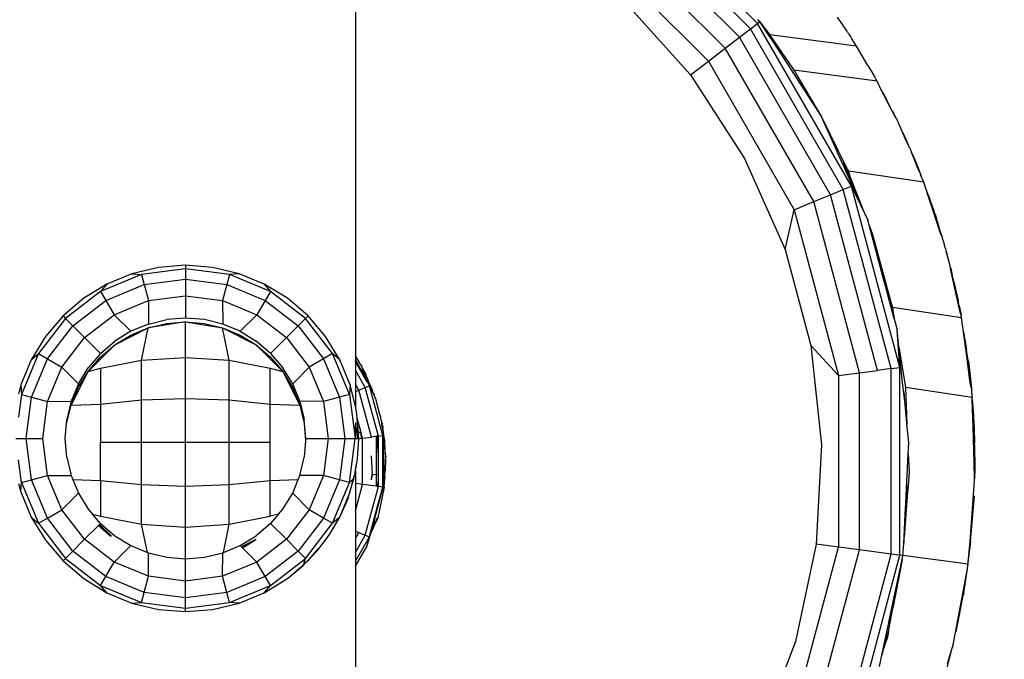
# Model space of a CAD drawing. Units: millimetres. Extents: x 22105 to 29003, y -7629 to 1017.
# Drawn here: x 26232 to 26335, y -2639 to -2572 of the extents above; entities that cross this region are included whole.
import ezdxf

# ---------------------------------------------------------------- set-up
doc = ezdxf.new("R2010")
doc.units = ezdxf.units.MM
doc.layers.add('Strefa bezpieczna', color=8, linetype='Continuous')
doc.dimstyles.get("Standard").update_dxf_attribs({"dimtxt": 180, "dimasz": 200, "dimexe": 0.18, "dimexo": 0.0625, "dimgap": 200, "dimtad": 0, "dimtih": 1, "dimtoh": 1, "dimlfac": 0.001, "dimzin": 0, "dimdsep": 46, "dimtxsty": 'Standard', "dimcen": 0.09, "dimse1": 1, "dimse2": 1, "dimadec": 0, "dimazin": 0, "dimtfac": 1, "dimtdec": 4, "dimtofl": 0, "dimtmove": 0, "dimatfit": 3, "dimfxl": 1, "dimtolj": 1, "dimtzin": 0, "dimarcsym": 0})

# ---------------------------------------------------------------- blocks, each defined once
blk = doc.blocks.new('*D102')
at = {"layer": 'Defpoints', "color": 0}
for p in [(29002.63, 898.75), (29002.63, -2089.52), (24204.2, -3405.88)]:
    blk.add_point(p, dxfattribs=at)
at = {"layer": 'Strefa bezpieczna', "color": 0, "lineweight": -2}
for p, q in [((24404.2, 898.75), (26069.2, 898.75)), ((28802.63, 898.75), (26979.2, 898.75))]:
    blk.add_line(p, q, dxfattribs=at)
at = {"layer": 'Strefa bezpieczna', "color": 0}
for points in [[(24404.2, 932.08), (24404.2, 865.41), (24204.2, 898.75)], [(28802.63, 865.41), (28802.63, 932.08), (29002.63, 898.75)]]:
    blk.add_solid(points, dxfattribs=at)
at = {"layer": 'Strefa bezpieczna', "color": 0, "insert": (26524.2, 898.75), "char_height": 180, "attachment_point": 5}
blk.add_mtext('\\A1;4.80', dxfattribs=at)
blk = doc.blocks.new('*D103')
at = {"layer": 'Defpoints', "color": 0}
for p in [(27502.63, 354.66), (25701.1, -3306.37), (27502.63, -3606.37)]:
    blk.add_point(p, dxfattribs=at)
at = {"layer": 'Strefa bezpieczna', "color": 0, "lineweight": -2}
for p, q in [((25901.1, 354.66), (26099.2, 354.66)), ((27302.63, 354.66), (26949.2, 354.66))]:
    blk.add_line(p, q, dxfattribs=at)
at = {"layer": 'Strefa bezpieczna', "color": 0}
for points in [[(25901.1, 388), (25901.1, 321.33), (25701.1, 354.66)], [(27302.63, 321.33), (27302.63, 388), (27502.63, 354.66)]]:
    blk.add_solid(points, dxfattribs=at)
at = {"layer": 'Strefa bezpieczna', "color": 0, "insert": (26524.2, 354.66), "char_height": 180, "attachment_point": 5}
blk.add_mtext('\\A1;1.80', dxfattribs=at)
blk = doc.blocks.new('*D104')
at = {"layer": 'Defpoints', "color": 0}
for p in [(25705.86, -326.17), (22343.75, -7629.14), (26645.86, -7629.14)]:
    blk.add_point(p, dxfattribs=at)
at = {"layer": 'Strefa bezpieczna', "color": 0, "lineweight": -2}
for p, q in [((22343.75, -526.17), (22343.75, -3577.55)), ((22343.75, -7429.14), (22343.75, -4157.55))]:
    blk.add_line(p, q, dxfattribs=at)
at = {"layer": 'Strefa bezpieczna', "color": 0}
for points in [[(22377.08, -526.17), (22310.41, -526.17), (22343.75, -326.17)], [(22310.41, -7429.14), (22377.08, -7429.14), (22343.75, -7629.14)]]:
    blk.add_solid(points, dxfattribs=at)
at = {"layer": 'Strefa bezpieczna', "color": 0, "insert": (22343.75, -3867.55), "char_height": 180, "attachment_point": 5}
blk.add_mtext('\\A1;7.30', dxfattribs=at)
blk = doc.blocks.new('*D105')
at = {"layer": 'Defpoints', "color": 0}
for p in [(26296.16, -1826.18), (23540.38, -5665.34), (26850.36, -5665.34)]:
    blk.add_point(p, dxfattribs=at)
at = {"layer": 'Strefa bezpieczna', "color": 0, "lineweight": -2}
for p, q in [((23540.38, -2026.18), (23540.38, -3577.55)), ((23540.38, -5465.34), (23540.38, -4157.55))]:
    blk.add_line(p, q, dxfattribs=at)
at = {"layer": 'Strefa bezpieczna', "color": 0}
for points in [[(23573.71, -2026.18), (23507.04, -2026.18), (23540.38, -1826.18)], [(23507.04, -5465.34), (23573.71, -5465.34), (23540.38, -5665.34)]]:
    blk.add_solid(points, dxfattribs=at)
at = {"layer": 'Strefa bezpieczna', "color": 0, "insert": (23540.38, -3867.55), "char_height": 180, "attachment_point": 5}
blk.add_mtext('\\A1;3.84', dxfattribs=at)

msp = doc.modelspace()

# ---------------------------------------------------------------- linework, layer by layer
for p, q in [((26267.36, -2554.533), (26267.36, -2607.074)), ((26308.419, -2573.086), (26294.786, -2559.453)), ((26307.272, -2573.967), (26293.906, -2560.6)), ((26305.777, -2575.114), (26292.758, -2562.096)), ((26291.422, -2563.837), (26304.035, -2576.45)), ((26295.24, -2570.19), (26302.167, -2577.884)), ((26309.14, -2572.533), (26307.518, -2570.91)), ((26309.167, -2572.1), (26309.224, -2572.187)), ((26309.348, -2572.374), (26309.224, -2572.187)), ((26309.224, -2572.187), (26309.282, -2572.228)), ((26309.325, -2572.285), (26309.282, -2572.228)), ((26317.985, -2572.638), (26317.474, -2571.882)), ((26307.272, -2573.967), (26308.419, -2573.086)), ((26308.419, -2573.086), (26309.14, -2572.533)), ((26318.059, -2589.783), (26308.419, -2573.086)), ((26309.14, -2572.533), (26309.348, -2572.374)), ((26318.899, -2589.436), (26309.14, -2572.533)), ((26309.325, -2572.285), (26309.386, -2572.344)), ((26309.348, -2572.374), (26309.386, -2572.344)), ((26309.48, -2572.488), (26309.386, -2572.344)), ((26309.48, -2572.488), (26310.409, -2573.71)), ((26309.878, -2573.101), (26309.48, -2572.488)), ((26310.06, -2573.303), (26309.878, -2573.101)), ((26310.422, -2573.94), (26309.878, -2573.101)), ((26318.482, -2573.411), (26317.985, -2572.638)), ((26305.777, -2575.114), (26307.272, -2573.967)), ((26316.723, -2590.337), (26307.272, -2573.967)), ((26310.06, -2573.303), (26310.098, -2573.347)), ((26310.15, -2573.42), (26310.098, -2573.347)), ((26310.625, -2574.081), (26310.15, -2573.42)), ((26310.15, -2573.42), (26310.409, -2573.71)), ((26310.409, -2573.71), (26310.43, -2573.741)), ((26319.437, -2574.896), (26310.409, -2573.71)), ((26310.422, -2573.94), (26315.803, -2582.224)), ((26310.839, -2574.452), (26310.422, -2573.94)), ((26310.43, -2573.741), (26312.936, -2577.387)), ((26318.482, -2573.411), (26318.569, -2573.529)), ((26318.569, -2573.529), (26318.607, -2573.591)), ((26318.607, -2573.591), (26318.646, -2573.647)), ((26318.646, -2573.647), (26318.705, -2573.758)), ((26318.705, -2573.758), (26318.834, -2573.941)), ((26318.947, -2574.134), (26318.834, -2573.941)), ((26319.437, -2574.896), (26318.947, -2574.134)), ((26304.035, -2576.45), (26305.777, -2575.114)), ((26314.982, -2591.058), (26305.777, -2575.114)), ((26320.608, -2576.899), (26319.437, -2574.896)), ((26302.167, -2577.884), (26304.035, -2576.45)), ((26304.035, -2576.45), (26312.954, -2591.898)), ((26320.608, -2576.899), (26321.198, -2577.878)), ((26302.167, -2577.884), (26307.805, -2586.566)), ((26321.564, -2578.536), (26312.936, -2577.387)), ((26312.936, -2577.387), (26315.803, -2582.224)), ((26321.198, -2577.878), (26321.249, -2577.971)), ((26321.249, -2577.971), (26321.273, -2578.012)), ((26321.273, -2578.012), (26321.323, -2578.107)), ((26321.323, -2578.107), (26321.445, -2578.331)), ((26321.564, -2578.536), (26321.445, -2578.331)), ((26321.977, -2579.348), (26321.564, -2578.536)), ((26322.306, -2579.913), (26321.977, -2579.348)), ((26322.282, -2579.948), (26321.977, -2579.348)), ((26322.306, -2579.913), (26322.282, -2579.948)), ((26322.97, -2581.3), (26322.282, -2579.948)), ((26322.97, -2581.3), (26322.306, -2579.913)), ((26323.459, -2582.223), (26322.97, -2581.3)), ((26317.405, -2585.858), (26315.803, -2582.224)), ((26315.803, -2582.224), (26318.376, -2587.545)), ((26323.183, -2581.63), (26323.28, -2581.825)), ((26323.459, -2582.223), (26323.28, -2581.825)), ((26323.509, -2582.32), (26323.459, -2582.223)), ((26323.575, -2582.428), (26323.509, -2582.32)), ((26323.575, -2582.428), (26323.659, -2582.608)), ((26323.659, -2582.608), (26323.685, -2582.659)), ((26323.685, -2582.659), (26323.727, -2582.754)), ((26323.727, -2582.754), (26323.778, -2582.888)), ((26323.778, -2582.888), (26324.01, -2583.346)), ((26324.153, -2583.682), (26324.01, -2583.346)), ((26324.153, -2583.682), (26324.429, -2584.254)), ((26324.392, -2584.25), (26324.153, -2583.682)), ((26324.392, -2584.25), (26324.429, -2584.254)), ((26324.466, -2584.424), (26324.392, -2584.25)), ((26324.429, -2584.254), (26324.496, -2584.41)), ((26324.814, -2585.15), (26324.466, -2584.424)), ((26324.496, -2584.41), (26324.569, -2584.563)), ((26324.569, -2584.563), (26324.814, -2585.15)), ((26324.814, -2585.15), (26324.881, -2585.284)), ((26324.971, -2585.479), (26324.881, -2585.284)), ((26324.971, -2585.479), (26325.16, -2585.957)), ((26307.805, -2586.566), (26312.016, -2596.024)), ((26317.472, -2585.974), (26317.405, -2585.858)), ((26318.065, -2587.307), (26317.472, -2585.974)), ((26325.16, -2585.957), (26325.37, -2586.414)), ((26325.353, -2586.445), (26325.16, -2585.957)), ((26325.353, -2586.445), (26325.627, -2587.034)), ((26325.601, -2587.073), (26325.353, -2586.445)), ((26325.37, -2586.414), (26325.627, -2587.034)), ((26318.851, -2589.031), (26318.065, -2587.307)), ((26318.851, -2589.031), (26318.077, -2587.025)), ((26318.448, -2587.669), (26318.376, -2587.545)), ((26325.627, -2587.034), (26325.601, -2587.073)), ((26325.651, -2587.228), (26325.601, -2587.073)), ((26325.627, -2587.034), (26325.709, -2587.236)), ((26325.651, -2587.228), (26325.709, -2587.236)), ((26325.814, -2587.615), (26325.651, -2587.228)), ((26325.709, -2587.236), (26325.755, -2587.358)), ((26325.755, -2587.358), (26325.796, -2587.451)), ((26325.796, -2587.451), (26326.012, -2588.042)), ((26318.486, -2587.795), (26318.448, -2587.669)), ((26318.448, -2587.669), (26318.584, -2587.905)), ((26318.684, -2588.214), (26318.486, -2587.795)), ((26326.413, -2589.031), (26318.584, -2587.905)), ((26318.584, -2587.905), (26318.684, -2588.214)), ((26318.684, -2588.214), (26318.779, -2588.507)), ((26318.779, -2588.507), (26320.152, -2591.994)), ((26326.012, -2588.042), (26325.814, -2587.615)), ((26326.012, -2588.042), (26326.121, -2588.341)), ((26326.413, -2589.031), (26326.121, -2588.341)), ((26318.059, -2589.783), (26318.899, -2589.436)), ((26319.192, -2589.779), (26318.851, -2589.031)), ((26323.951, -2608.288), (26318.899, -2589.436)), ((26318.899, -2589.436), (26320.283, -2592.334)), ((26326.628, -2589.681), (26326.413, -2589.031)), ((26314.982, -2591.058), (26316.723, -2590.337)), ((26316.723, -2590.337), (26318.059, -2589.783)), ((26321.616, -2608.596), (26316.723, -2590.337)), ((26323.049, -2608.407), (26318.059, -2589.783)), ((26319.262, -2589.995), (26319.192, -2589.779)), ((26320.152, -2591.994), (26319.262, -2589.995)), ((26326.858, -2590.258), (26326.628, -2589.681)), ((26326.917, -2590.552), (26326.628, -2589.681)), ((26326.953, -2590.498), (26326.858, -2590.258)), ((26326.953, -2590.498), (26326.917, -2590.552)), ((26328.24, -2594.546), (26326.917, -2590.552)), ((26327.072, -2590.86), (26326.953, -2590.498)), ((26312.954, -2591.898), (26314.982, -2591.058)), ((26319.747, -2608.842), (26314.982, -2591.058)), ((26327.203, -2591.209), (26327.072, -2590.86)), ((26327.203, -2591.209), (26327.32, -2591.616)), ((26327.32, -2591.616), (26327.392, -2591.813)), ((26312.016, -2596.024), (26312.954, -2591.898)), ((26312.954, -2591.898), (26317.571, -2609.128)), ((26320.152, -2591.994), (26320.283, -2592.334)), ((26320.283, -2592.334), (26320.594, -2592.986)), ((26327.392, -2591.813), (26327.545, -2592.3)), ((26327.545, -2592.3), (26327.595, -2592.367)), ((26327.545, -2592.3), (26327.843, -2593.208)), ((26327.595, -2592.367), (26327.843, -2593.208)), ((26320.736, -2593.515), (26320.594, -2592.986)), ((26320.736, -2593.515), (26321.102, -2594.469)), ((26322.3, -2599.353), (26320.736, -2593.515)), ((26328.269, -2594.503), (26327.843, -2593.208)), ((26327.843, -2593.208), (26328.24, -2594.546)), ((26321.102, -2594.469), (26323.037, -2601.624)), ((26328.269, -2594.503), (26328.24, -2594.546)), ((26328.24, -2594.546), (26328.329, -2594.705)), ((26328.329, -2594.705), (26328.269, -2594.503)), ((26328.362, -2594.831), (26328.329, -2594.705)), ((26328.398, -2595.02), (26328.362, -2594.831)), ((26328.398, -2595.02), (26328.586, -2595.588)), ((26328.657, -2595.877), (26328.586, -2595.588)), ((26312.016, -2596.024), (26314.696, -2606.024)), ((26328.681, -2595.924), (26328.657, -2595.877)), ((26328.681, -2595.924), (26328.749, -2596.202)), ((26328.998, -2597.087), (26328.749, -2596.202)), ((26328.749, -2596.202), (26329.187, -2598.029)), ((26249.706, -2597.667), (26246.89, -2597.888)), ((26252.522, -2597.888), (26249.706, -2597.667)), ((26249.706, -2597.667), (26249.706, -2598.028)), ((26329.077, -2597.389), (26328.998, -2597.087)), ((26329.077, -2597.389), (26329.083, -2597.414)), ((26329.227, -2597.971), (26329.083, -2597.414)), ((26245.141, -2598.629), (26240.887, -2600.391)), ((26244.144, -2598.548), (26241.534, -2599.629)), ((26246.89, -2597.888), (26244.144, -2598.548)), ((26244.144, -2598.548), (26245.141, -2598.629)), ((26249.706, -2598.028), (26245.141, -2598.629)), ((26245.141, -2598.629), (26245.418, -2599.663)), ((26254.271, -2598.629), (26249.706, -2598.028)), ((26249.706, -2598.028), (26249.706, -2599.098)), ((26255.269, -2598.548), (26252.522, -2597.888)), ((26254.271, -2598.629), (26253.994, -2599.663)), ((26255.269, -2598.548), (26254.271, -2598.629)), ((26258.525, -2600.391), (26254.271, -2598.629)), ((26257.878, -2599.629), (26255.269, -2598.548)), ((26329.187, -2598.029), (26329.227, -2597.971)), ((26329.187, -2598.029), (26329.384, -2598.744)), ((26330.181, -2602.39), (26329.187, -2598.029)), ((26329.227, -2597.971), (26329.384, -2598.744)), ((26329.446, -2598.979), (26329.384, -2598.744)), ((26241.534, -2599.629), (26239.126, -2601.104)), ((26241.534, -2599.629), (26240.887, -2600.391)), ((26241.422, -2601.318), (26245.418, -2599.663)), ((26245.418, -2599.663), (26249.706, -2599.098)), ((26245.418, -2599.663), (26245.867, -2601.339)), ((26249.706, -2599.098), (26253.994, -2599.663)), ((26249.706, -2599.098), (26249.706, -2600.834)), ((26253.994, -2599.663), (26253.545, -2601.339)), ((26253.994, -2599.663), (26257.99, -2601.318)), ((26260.286, -2601.104), (26257.878, -2599.629)), ((26257.878, -2599.629), (26258.525, -2600.391)), ((26322.364, -2599.55), (26322.3, -2599.353)), ((26323.28, -2602.852), (26322.364, -2599.55)), ((26323.339, -2603.231), (26322.364, -2599.55)), ((26329.708, -2599.982), (26329.446, -2598.979)), ((26329.639, -2599.866), (26329.446, -2598.979)), ((26329.639, -2599.866), (26329.845, -2600.695)), ((26240.887, -2600.391), (26237.234, -2603.194)), ((26240.887, -2600.391), (26241.422, -2601.318)), ((26245.867, -2601.339), (26249.706, -2600.834)), ((26249.706, -2600.834), (26253.545, -2601.339)), ((26249.706, -2600.834), (26249.706, -2603.167)), ((26258.525, -2600.391), (26257.99, -2601.318)), ((26262.179, -2603.194), (26258.525, -2600.391)), ((26329.845, -2600.695), (26329.708, -2599.982)), ((26329.85, -2600.723), (26329.845, -2600.695)), ((26329.85, -2600.723), (26330.01, -2601.373)), ((26239.126, -2601.104), (26236.978, -2602.939)), ((26237.99, -2603.951), (26241.422, -2601.318)), ((26241.422, -2601.318), (26242.29, -2602.821)), ((26242.29, -2602.821), (26245.867, -2601.339)), ((26245.867, -2601.339), (26245.844, -2603.779)), ((26253.545, -2601.339), (26257.123, -2602.821)), ((26253.545, -2601.339), (26253.569, -2603.779)), ((26257.99, -2601.318), (26257.123, -2602.821)), ((26257.99, -2601.318), (26261.422, -2603.951)), ((26262.434, -2602.939), (26260.286, -2601.104)), ((26323.037, -2601.624), (26323.176, -2602.051)), ((26323.28, -2602.852), (26323.037, -2601.624)), ((26330.093, -2601.868), (26330.01, -2601.373)), ((26330.093, -2601.868), (26330.235, -2602.495)), ((26330.093, -2601.868), (26330.181, -2602.39)), ((26236.978, -2602.939), (26235.144, -2605.087)), ((26236.978, -2602.939), (26237.234, -2603.194)), ((26239.218, -2605.178), (26242.29, -2602.821)), ((26242.29, -2602.821), (26244.031, -2604.529)), ((26257.123, -2602.821), (26255.381, -2604.529)), ((26257.123, -2602.821), (26260.195, -2605.178)), ((26262.434, -2602.939), (26262.179, -2603.194)), ((26264.269, -2605.087), (26262.434, -2602.939)), ((26330.358, -2603.146), (26323.176, -2602.051)), ((26323.176, -2602.051), (26323.28, -2602.852)), ((26323.294, -2602.902), (26323.28, -2602.852)), ((26323.294, -2602.902), (26323.339, -2603.231)), ((26330.3, -2602.9), (26330.181, -2602.39)), ((26330.235, -2602.495), (26330.3, -2602.9)), ((26330.358, -2603.146), (26330.3, -2602.9)), ((26237.234, -2603.194), (26234.431, -2606.847)), ((26235.357, -2607.382), (26237.99, -2603.951)), ((26237.234, -2603.194), (26237.99, -2603.951)), ((26237.99, -2603.951), (26239.218, -2605.178)), ((26245.844, -2603.779), (26244.031, -2604.529)), ((26249.699, -2603.565), (26245.837, -2604.177)), ((26245.837, -2604.177), (26247.744, -2603.719)), ((26245.844, -2603.779), (26247.751, -2603.321)), ((26247.744, -2603.719), (26249.699, -2603.565)), ((26249.706, -2603.167), (26247.751, -2603.321)), ((26249.699, -2603.565), (26251.654, -2603.719)), ((26249.699, -2607.248), (26249.699, -2603.565)), ((26249.699, -2603.565), (26253.562, -2604.175)), ((26251.662, -2603.321), (26249.706, -2603.167)), ((26251.654, -2603.719), (26253.562, -2604.175)), ((26253.569, -2603.779), (26251.662, -2603.321)), ((26255.381, -2604.529), (26253.569, -2603.779)), ((26261.422, -2603.951), (26260.195, -2605.178)), ((26262.179, -2603.194), (26261.422, -2603.951)), ((26261.422, -2603.951), (26264.055, -2607.382)), ((26264.982, -2606.847), (26262.179, -2603.194)), ((26323.339, -2603.231), (26323.643, -2604.366)), ((26330.549, -2604.588), (26330.358, -2603.146)), ((26242.351, -2605.951), (26245.837, -2604.177)), ((26242.351, -2605.951), (26244.025, -2604.928)), ((26244.031, -2604.529), (26242.359, -2605.554)), ((26244.025, -2604.928), (26245.837, -2604.177)), ((26245.143, -2607.536), (26245.837, -2604.177)), ((26253.562, -2604.175), (26257.047, -2605.951)), ((26254.255, -2607.536), (26253.562, -2604.175)), ((26253.562, -2604.175), (26255.373, -2604.928)), ((26255.373, -2604.928), (26257.047, -2605.951)), ((26255.381, -2604.529), (26257.054, -2605.554)), ((26323.951, -2608.288), (26323.643, -2604.366)), ((26323.83, -2606.143), (26323.643, -2604.366)), ((26330.549, -2604.588), (26330.872, -2606.463)), ((26330.952, -2607.624), (26330.549, -2604.588)), ((26235.144, -2605.087), (26233.668, -2607.495)), ((26236.86, -2608.25), (26239.218, -2605.178)), ((26239.218, -2605.178), (26240.867, -2606.828)), ((26239.586, -2608.716), (26242.351, -2605.951)), ((26240.861, -2607.226), (26242.351, -2605.951)), ((26240.867, -2606.828), (26242.359, -2605.554)), ((26257.047, -2605.951), (26259.812, -2608.716)), ((26257.047, -2605.951), (26258.537, -2607.226)), ((26258.545, -2606.828), (26257.054, -2605.554)), ((26260.195, -2605.178), (26258.545, -2606.828)), ((26260.195, -2605.178), (26262.552, -2608.25)), ((26265.744, -2607.495), (26264.269, -2605.087)), ((26330.872, -2606.463), (26330.734, -2605.34)), ((26234.431, -2606.847), (26232.669, -2611.102)), ((26233.668, -2607.495), (26234.431, -2606.847)), ((26234.431, -2606.847), (26235.357, -2607.382)), ((26240.867, -2606.828), (26239.594, -2608.319)), ((26258.545, -2606.828), (26259.819, -2608.319)), ((26264.982, -2606.847), (26264.055, -2607.382)), ((26266.744, -2611.102), (26264.982, -2606.847)), ((26265.744, -2607.495), (26264.982, -2606.847)), ((26314.696, -2606.024), (26317.571, -2609.128)), ((26314.696, -2606.024), (26315.778, -2616.32)), ((26323.83, -2606.143), (26324.507, -2610.377)), ((26324.225, -2609.899), (26323.83, -2606.143)), ((26331.051, -2607.579), (26330.872, -2606.463)), ((26233.668, -2607.495), (26232.587, -2610.104)), ((26233.702, -2611.378), (26235.357, -2607.382)), ((26235.357, -2607.382), (26236.86, -2608.25)), ((26239.586, -2608.716), (26240.861, -2607.226)), ((26240.883, -2608.378), (26245.143, -2607.536)), ((26245.143, -2607.536), (26249.699, -2607.248)), ((26245.143, -2611.656), (26245.143, -2607.536)), ((26249.699, -2607.248), (26254.255, -2607.536)), ((26249.699, -2611.508), (26249.699, -2607.248)), ((26254.255, -2611.656), (26254.255, -2607.536)), ((26254.255, -2607.536), (26258.515, -2608.378)), ((26258.537, -2607.226), (26259.812, -2608.716)), ((26264.055, -2607.382), (26262.552, -2608.25)), ((26264.055, -2607.382), (26265.71, -2611.378)), ((26266.825, -2610.104), (26265.744, -2607.495)), ((26267.724, -2607.714), (26267.36, -2607.074)), ((26267.36, -2607.074), (26267.36, -2607.154)), ((26267.36, -2607.154), (26267.724, -2607.714)), ((26267.36, -2607.154), (26267.36, -2607.552)), ((26267.36, -2607.552), (26267.712, -2608.162)), ((26267.36, -2607.675), (26267.36, -2607.552)), ((26267.712, -2608.162), (26267.36, -2607.675)), ((26268.18, -2609.095), (26267.36, -2607.675)), ((26267.36, -2607.675), (26267.36, -2608.576)), ((26268.019, -2608.169), (26267.724, -2607.714)), ((26330.952, -2607.624), (26331.061, -2607.64)), ((26330.964, -2607.712), (26330.952, -2607.624)), ((26331.061, -2607.64), (26330.964, -2607.712)), ((26331.256, -2609.911), (26330.964, -2607.712)), ((26331.051, -2607.579), (26331.061, -2607.64)), ((26331.061, -2607.64), (26331.256, -2609.911)), ((26331.061, -2607.64), (26331.372, -2610.451)), ((26235.379, -2611.828), (26236.86, -2608.25)), ((26236.86, -2608.25), (26238.569, -2609.992)), ((26237.81, -2612.201), (26239.586, -2608.716)), ((26238.563, -2610.39), (26239.586, -2608.716)), ((26238.569, -2609.992), (26239.594, -2608.319)), ((26239.586, -2608.716), (26240.883, -2608.378)), ((26240.883, -2608.378), (26240.883, -2612.092)), ((26258.515, -2608.378), (26259.812, -2608.716)), ((26258.515, -2612.092), (26258.515, -2608.378)), ((26259.812, -2608.716), (26261.588, -2612.201)), ((26259.812, -2608.716), (26260.836, -2610.39)), ((26260.844, -2609.992), (26259.819, -2608.319)), ((26262.552, -2608.25), (26260.844, -2609.992)), ((26262.552, -2608.25), (26264.034, -2611.828)), ((26268.389, -2610.358), (26267.36, -2608.576)), ((26267.36, -2608.576), (26267.36, -2610.01)), ((26268.293, -2609.039), (26267.712, -2608.162)), ((26267.712, -2608.162), (26268.235, -2609.068)), ((26268.019, -2608.169), (26268.038, -2608.313)), ((26268.093, -2608.363), (26268.038, -2608.313)), ((26268.093, -2608.363), (26268.101, -2608.42)), ((26268.151, -2608.466), (26268.101, -2608.42)), ((26268.21, -2608.802), (26268.101, -2608.42)), ((26268.187, -2608.57), (26268.151, -2608.466)), ((26268.18, -2609.095), (26268.235, -2609.068)), ((26268.187, -2608.57), (26268.349, -2609.012)), ((26268.393, -2608.89), (26268.187, -2608.57)), ((26268.187, -2608.57), (26268.441, -2609.128)), ((26268.21, -2608.802), (26268.233, -2608.868)), ((26268.233, -2608.868), (26268.349, -2609.012)), ((26268.293, -2609.039), (26268.233, -2608.868)), ((26268.235, -2609.068), (26268.293, -2609.039)), ((26268.235, -2609.068), (26268.396, -2609.345)), ((26268.349, -2609.012), (26268.293, -2609.039)), ((26268.316, -2609.108), (26268.293, -2609.039)), ((26268.349, -2609.012), (26268.372, -2609.081)), ((26268.372, -2609.081), (26268.412, -2609.142)), ((26268.643, -2609.57), (26268.393, -2608.89)), ((26317.571, -2609.128), (26319.747, -2608.842)), ((26319.747, -2608.842), (26321.616, -2608.596)), ((26319.747, -2627.252), (26319.747, -2608.842)), ((26323.049, -2608.407), (26321.616, -2608.596)), ((26323.049, -2608.407), (26323.951, -2608.288)), ((26323.049, -2627.687), (26323.049, -2608.407)), ((26323.951, -2627.806), (26323.951, -2608.288)), ((26232.587, -2610.104), (26232.36, -2611.051)), ((26232.587, -2610.104), (26232.669, -2611.102)), ((26238.569, -2609.992), (26237.818, -2611.804)), ((26261.594, -2611.804), (26260.844, -2609.992)), ((26266.825, -2610.104), (26266.744, -2611.102)), ((26267.36, -2612.332), (26266.825, -2610.104)), ((26267.721, -2610.634), (26267.36, -2610.01)), ((26267.36, -2610.01), (26267.36, -2610.784)), ((26268.493, -2609.638), (26268.18, -2609.095)), ((26268.356, -2609.169), (26268.316, -2609.108)), ((26268.412, -2609.142), (26268.356, -2609.169)), ((26268.396, -2609.345), (26268.356, -2609.169)), ((26268.437, -2609.416), (26268.396, -2609.345)), ((26268.441, -2609.128), (26268.412, -2609.142)), ((26268.412, -2609.142), (26268.55, -2609.612)), ((26268.493, -2609.638), (26268.437, -2609.416)), ((26268.437, -2609.416), (26268.55, -2609.612)), ((26268.441, -2609.128), (26268.643, -2609.57)), ((26268.493, -2609.638), (26268.648, -2609.905)), ((26268.55, -2609.612), (26268.586, -2609.675)), ((26268.586, -2609.675), (26268.648, -2609.905)), ((26268.586, -2609.675), (26268.866, -2610.16)), ((26268.892, -2610.13), (26268.643, -2609.57)), ((26268.643, -2609.57), (26268.866, -2610.16)), ((26268.648, -2609.905), (26268.809, -2610.184)), ((26317.571, -2609.128), (26317.571, -2626.966)), ((26324.439, -2611.781), (26324.225, -2609.899)), ((26331.372, -2610.451), (26331.256, -2609.911)), ((26232.669, -2611.102), (26232.36, -2613.446)), ((26232.669, -2611.102), (26233.702, -2611.378)), ((26237.81, -2612.201), (26238.563, -2610.39)), ((26260.836, -2610.39), (26261.588, -2612.201)), ((26266.744, -2611.102), (26265.71, -2611.378)), ((26266.744, -2611.102), (26267.345, -2615.667)), ((26267.36, -2610.784), (26267.721, -2610.634)), ((26267.36, -2610.784), (26267.36, -2612.332)), ((26267.721, -2610.634), (26268.389, -2610.358)), ((26269.029, -2615.519), (26267.721, -2610.634)), ((26268.389, -2610.358), (26268.809, -2610.184)), ((26269.746, -2615.424), (26268.389, -2610.358)), ((26268.866, -2610.16), (26268.809, -2610.184)), ((26270.197, -2615.365), (26268.809, -2610.184)), ((26268.809, -2610.184), (26268.931, -2610.403)), ((26268.866, -2610.16), (26268.931, -2610.403)), ((26268.866, -2610.16), (26269.05, -2610.539)), ((26268.892, -2610.13), (26269.05, -2610.539)), ((26268.931, -2610.403), (26269.045, -2610.827)), ((26268.931, -2610.403), (26269.147, -2610.789)), ((26269.05, -2610.539), (26269.147, -2610.789)), ((26269.147, -2610.789), (26269.444, -2611.559)), ((26269.304, -2611.054), (26269.147, -2610.789)), ((26269.304, -2611.054), (26269.313, -2611.087)), ((26269.313, -2611.087), (26269.34, -2611.136)), ((26324.439, -2611.781), (26324.386, -2610.795)), ((26331.456, -2611.425), (26324.507, -2610.377)), ((26324.507, -2610.377), (26324.675, -2614.179)), ((26331.372, -2610.451), (26331.39, -2610.683)), ((26331.4, -2610.754), (26331.39, -2610.683)), ((26331.413, -2610.988), (26331.4, -2610.754)), ((26331.413, -2610.988), (26331.433, -2611.245)), ((26233.138, -2615.667), (26233.702, -2611.378)), ((26233.702, -2611.378), (26235.379, -2611.828)), ((26234.873, -2615.667), (26235.379, -2611.828)), ((26235.379, -2611.828), (26237.818, -2611.804)), ((26237.818, -2611.804), (26237.36, -2613.711)), ((26237.81, -2612.201), (26240.883, -2612.092)), ((26240.883, -2612.092), (26245.143, -2611.656)), ((26240.883, -2612.092), (26240.883, -2616.064)), ((26245.143, -2611.656), (26249.699, -2611.508)), ((26245.143, -2616.064), (26245.143, -2611.656)), ((26249.699, -2611.508), (26254.255, -2611.656)), ((26249.699, -2616.064), (26249.699, -2611.508)), ((26254.255, -2616.064), (26254.255, -2611.656)), ((26254.255, -2611.656), (26258.515, -2612.092)), ((26258.515, -2616.064), (26258.515, -2612.092)), ((26258.515, -2612.092), (26261.588, -2612.201)), ((26261.594, -2611.804), (26262.052, -2613.711)), ((26264.034, -2611.828), (26261.594, -2611.804)), ((26265.71, -2611.378), (26264.034, -2611.828)), ((26264.034, -2611.828), (26264.539, -2615.667)), ((26265.71, -2611.378), (26266.275, -2615.667)), ((26269.444, -2611.559), (26269.34, -2611.136)), ((26269.444, -2611.559), (26269.737, -2612.618)), ((26324.602, -2613.208), (26324.439, -2611.781)), ((26324.615, -2613.616), (26324.439, -2611.781)), ((26331.433, -2611.245), (26331.456, -2611.425)), ((26331.462, -2611.638), (26331.456, -2611.425)), ((26331.462, -2611.638), (26331.585, -2613.247)), ((26331.491, -2612.661), (26331.462, -2611.638)), ((26237.352, -2614.108), (26237.81, -2612.201)), ((26261.588, -2612.201), (26262.046, -2614.108)), ((26267.485, -2612.851), (26267.36, -2612.332)), ((26267.36, -2612.332), (26267.36, -2612.557)), ((26267.542, -2613.576), (26267.485, -2612.851)), ((26269.737, -2612.618), (26269.834, -2612.977)), ((26270.017, -2613.478), (26269.834, -2612.977)), ((26331.491, -2612.661), (26331.625, -2614.228)), ((26331.542, -2614.47), (26331.491, -2612.661)), ((26237.206, -2615.667), (26237.352, -2614.108)), ((26237.352, -2614.108), (26237.36, -2613.711)), ((26262.046, -2614.108), (26262.187, -2615.907)), ((26262.206, -2615.667), (26262.052, -2613.711)), ((26267.36, -2614.025), (26267.36, -2614.261)), ((26267.803, -2614.552), (26267.542, -2613.576)), ((26267.621, -2614.588), (26267.542, -2613.576)), ((26270.045, -2613.765), (26270.017, -2613.478)), ((26270.045, -2613.765), (26270.134, -2614.099)), ((26270.068, -2614.014), (26270.078, -2614.11)), ((26270.078, -2614.11), (26270.134, -2614.099)), ((26270.078, -2614.11), (26270.204, -2614.591)), ((26270.181, -2614.274), (26270.134, -2614.099)), ((26324.615, -2613.616), (26324.602, -2613.208)), ((26324.675, -2614.179), (26324.615, -2613.616)), ((26324.875, -2616.082), (26324.675, -2614.179)), ((26331.585, -2613.247), (26331.625, -2614.228)), ((26267.36, -2614.638), (26267.345, -2615.667)), ((26267.468, -2614.618), (26267.36, -2614.261)), ((26267.36, -2614.364), (26267.36, -2614.261)), ((26267.416, -2614.628), (26267.36, -2614.364)), ((26267.36, -2614.638), (26267.36, -2614.364)), ((26267.36, -2614.638), (26267.416, -2614.628)), ((26267.416, -2614.628), (26267.468, -2614.618)), ((26267.497, -2614.772), (26267.468, -2614.618)), ((26267.523, -2614.797), (26267.497, -2614.772)), ((26267.591, -2615.667), (26267.523, -2614.797)), ((26267.803, -2614.552), (26267.621, -2614.588)), ((26267.647, -2614.92), (26267.621, -2614.588)), ((26267.706, -2615.667), (26267.647, -2614.92)), ((26267.957, -2615.226), (26267.647, -2614.92)), ((26267.949, -2615.095), (26267.803, -2614.552)), ((26267.957, -2615.226), (26267.949, -2615.095)), ((26267.993, -2615.262), (26267.949, -2615.095)), ((26270.204, -2614.591), (26270.097, -2614.309)), ((26270.124, -2614.593), (26270.228, -2614.929)), ((26270.162, -2614.996), (26270.258, -2615.357)), ((26270.181, -2614.274), (26270.204, -2614.591)), ((26270.217, -2614.708), (26270.204, -2614.591)), ((26270.238, -2614.813), (26270.217, -2614.708)), ((26270.235, -2614.864), (26270.228, -2614.929)), ((26270.228, -2614.929), (26270.251, -2615.002)), ((26270.235, -2614.864), (26270.238, -2614.813)), ((26270.251, -2615.002), (26270.258, -2615.357)), ((26270.414, -2615.883), (26270.251, -2615.002)), ((26270.251, -2615.002), (26270.329, -2615.679)), ((26331.542, -2614.47), (26331.647, -2614.485)), ((26331.647, -2618.218), (26331.542, -2614.47)), ((26331.625, -2614.228), (26331.647, -2614.485)), ((26331.647, -2614.485), (26331.647, -2614.757)), ((26331.647, -2614.757), (26331.647, -2618.218)), ((26331.647, -2614.757), (26331.701, -2616.049)), ((26232.068, -2615.667), (26233.138, -2615.667)), ((26233.702, -2619.955), (26233.138, -2615.667)), ((26233.138, -2615.667), (26234.873, -2615.667)), ((26235.379, -2619.506), (26234.873, -2615.667)), ((26237.36, -2617.622), (26237.206, -2615.667)), ((26240.883, -2616.064), (26245.143, -2616.064)), ((26240.883, -2620.036), (26240.883, -2616.064)), ((26245.143, -2620.472), (26245.143, -2616.064)), ((26245.143, -2616.064), (26249.699, -2616.064)), ((26249.699, -2620.62), (26249.699, -2616.064)), ((26249.699, -2616.064), (26254.255, -2616.064)), ((26254.255, -2616.064), (26258.515, -2616.064)), ((26254.255, -2620.472), (26254.255, -2616.064)), ((26258.515, -2620.036), (26258.515, -2616.064)), ((26262.187, -2615.907), (26262.052, -2617.622)), ((26262.206, -2615.667), (26262.187, -2615.907)), ((26262.206, -2615.667), (26264.539, -2615.667)), ((26264.539, -2615.667), (26264.034, -2619.506)), ((26264.539, -2615.667), (26266.275, -2615.667)), ((26266.275, -2615.667), (26265.71, -2619.955)), ((26266.275, -2615.667), (26267.345, -2615.667)), ((26266.744, -2620.232), (26267.345, -2615.667)), ((26267.345, -2615.667), (26267.591, -2615.667)), ((26267.581, -2617.782), (26267.705, -2615.693)), ((26267.591, -2615.667), (26267.706, -2615.667)), ((26267.705, -2615.693), (26267.983, -2615.656)), ((26267.705, -2615.693), (26267.706, -2615.667)), ((26267.983, -2615.656), (26267.957, -2615.226)), ((26267.993, -2615.262), (26267.957, -2615.226)), ((26267.983, -2615.656), (26268.095, -2615.642)), ((26268.095, -2615.642), (26267.993, -2615.262)), ((26268.095, -2615.642), (26269.029, -2615.519)), ((26268.095, -2620.452), (26268.095, -2615.642)), ((26269.558, -2615.449), (26269.029, -2615.519)), ((26269.624, -2615.44), (26269.558, -2615.449)), ((26269.558, -2619.427), (26269.558, -2615.449)), ((26269.746, -2615.424), (26269.624, -2615.44)), ((26269.746, -2617.438), (26269.624, -2615.44)), ((26269.746, -2615.424), (26270.197, -2615.365)), ((26269.746, -2617.438), (26269.746, -2615.424)), ((26270.258, -2615.357), (26270.197, -2615.365)), ((26270.197, -2615.365), (26270.258, -2615.511)), ((26270.197, -2616.417), (26270.197, -2615.365)), ((26270.258, -2615.357), (26270.258, -2615.511)), ((26270.258, -2615.511), (26270.329, -2615.679)), ((26270.258, -2615.511), (26270.258, -2617.423)), ((26270.329, -2615.679), (26270.414, -2615.883)), ((26270.464, -2616.966), (26270.329, -2615.679)), ((26270.464, -2616.966), (26270.414, -2615.883)), ((26324.812, -2617.283), (26324.875, -2616.082)), ((26331.701, -2616.049), (26331.702, -2616.15)), ((26331.705, -2616.201), (26331.702, -2616.15)), ((26331.703, -2616.338), (26331.705, -2616.201)), ((26270.197, -2617.424), (26270.197, -2616.417)), ((26270.197, -2616.417), (26270.258, -2617.423)), ((26270.498, -2617.712), (26270.464, -2616.966)), ((26270.521, -2617.505), (26270.464, -2616.966)), ((26315.778, -2616.32), (26315.236, -2626.658)), ((26331.703, -2616.338), (26331.721, -2618.853)), ((26232.669, -2620.232), (26232.36, -2617.887)), ((26237.36, -2617.622), (26237.818, -2619.529)), ((26261.594, -2619.529), (26262.052, -2617.622)), ((26267.375, -2618.941), (26267.507, -2618.2)), ((26267.485, -2618.483), (26267.507, -2618.2)), ((26267.507, -2618.2), (26267.581, -2617.782)), ((26269.148, -2619.398), (26269.029, -2617.46)), ((26269.746, -2619.44), (26269.746, -2617.438)), ((26270.258, -2618.43), (26270.197, -2617.424)), ((26270.197, -2619.471), (26270.197, -2617.424)), ((26270.258, -2617.423), (26270.258, -2617.494)), ((26270.258, -2617.494), (26270.374, -2619.308)), ((26270.258, -2617.494), (26270.258, -2618.43)), ((26270.488, -2617.939), (26270.444, -2618.948)), ((26270.504, -2617.83), (26270.488, -2617.939)), ((26270.526, -2618.318), (26270.488, -2617.939)), ((26270.521, -2617.505), (26270.498, -2617.712)), ((26270.504, -2617.83), (26270.498, -2617.712)), ((26324.583, -2621.638), (26324.812, -2617.283)), ((26324.812, -2617.283), (26324.892, -2619.111)), ((26331.694, -2619.881), (26331.647, -2618.218)), ((26267.209, -2619.869), (26267.36, -2619.022)), ((26267.36, -2619.022), (26267.375, -2618.941)), ((26267.36, -2619.022), (26267.36, -2620.355)), ((26267.375, -2618.941), (26267.485, -2618.483)), ((26270.323, -2619.48), (26270.258, -2618.43)), ((26270.258, -2618.43), (26270.258, -2619.476)), ((26270.374, -2619.308), (26270.36, -2619.377)), ((26270.374, -2619.308), (26270.44, -2619.037)), ((26270.431, -2619.211), (26270.385, -2619.485)), ((26270.408, -2619.649), (26270.431, -2619.211)), ((26270.431, -2619.211), (26270.44, -2619.037)), ((26270.444, -2618.948), (26270.44, -2619.037)), ((26270.444, -2618.948), (26270.526, -2618.318)), ((26324.892, -2619.111), (26324.784, -2620.601)), ((26331.721, -2618.853), (26331.694, -2619.881)), ((26232.587, -2621.229), (26232.669, -2620.232)), ((26232.669, -2620.232), (26233.702, -2619.955)), ((26232.669, -2620.232), (26234.431, -2624.486)), ((26233.702, -2619.955), (26235.379, -2619.506)), ((26235.357, -2623.951), (26233.702, -2619.955)), ((26236.86, -2623.083), (26235.379, -2619.506)), ((26235.379, -2619.506), (26237.818, -2619.529)), ((26237.818, -2619.529), (26237.985, -2619.933)), ((26237.985, -2619.933), (26240.883, -2620.036)), ((26237.985, -2619.933), (26238.569, -2621.342)), ((26240.883, -2620.036), (26240.883, -2623.75)), ((26240.883, -2620.036), (26245.143, -2620.472)), ((26254.255, -2620.472), (26258.515, -2620.036)), ((26258.515, -2620.036), (26261.427, -2619.933)), ((26258.515, -2623.75), (26258.515, -2620.036)), ((26260.844, -2621.342), (26261.427, -2619.933)), ((26261.427, -2619.933), (26261.594, -2619.529)), ((26264.034, -2619.506), (26261.594, -2619.529)), ((26264.034, -2619.506), (26262.552, -2623.083)), ((26265.71, -2619.955), (26264.034, -2619.506)), ((26265.71, -2619.955), (26264.055, -2623.951)), ((26264.982, -2624.486), (26266.744, -2620.232)), ((26266.744, -2620.232), (26265.71, -2619.955)), ((26267.139, -2619.924), (26266.744, -2620.232)), ((26266.935, -2620.771), (26267.209, -2619.869)), ((26266.935, -2620.771), (26267.139, -2619.924)), ((26267.139, -2619.924), (26267.218, -2619.594)), ((26267.209, -2619.869), (26267.139, -2619.924)), ((26269.029, -2619.39), (26269.116, -2619.396)), ((26269.029, -2619.525), (26269.089, -2619.529)), ((26269.029, -2619.82), (26269.089, -2619.529)), ((26269.029, -2619.82), (26269.121, -2619.532)), ((26269.029, -2619.981), (26269.029, -2619.82)), ((26269.089, -2619.529), (26269.116, -2619.396)), ((26269.089, -2619.529), (26269.121, -2619.532)), ((26269.116, -2619.396), (26269.148, -2619.398)), ((26269.148, -2619.398), (26269.121, -2619.532)), ((26269.148, -2619.398), (26269.558, -2619.427)), ((26269.558, -2619.427), (26269.746, -2619.44)), ((26269.558, -2620.645), (26269.558, -2619.427)), ((26269.624, -2620.653), (26269.746, -2620.053)), ((26269.746, -2620.053), (26269.746, -2619.44)), ((26269.746, -2620.67), (26269.746, -2620.053)), ((26270.197, -2619.471), (26270.258, -2619.476)), ((26270.197, -2620.098), (26270.197, -2619.471)), ((26270.197, -2620.098), (26270.258, -2619.796)), ((26270.197, -2620.729), (26270.197, -2620.098)), ((26270.258, -2619.476), (26270.323, -2619.48)), ((26270.258, -2619.476), (26270.258, -2619.796)), ((26270.258, -2619.796), (26270.329, -2619.625)), ((26270.258, -2619.796), (26270.258, -2620.737)), ((26270.323, -2619.48), (26270.36, -2619.377)), ((26270.385, -2619.485), (26270.323, -2619.48)), ((26270.323, -2619.48), (26270.329, -2619.625)), ((26270.374, -2619.628), (26270.329, -2619.625)), ((26270.329, -2619.625), (26270.334, -2619.731)), ((26270.374, -2619.628), (26270.334, -2619.731)), ((26270.334, -2619.731), (26270.355, -2620.168)), ((26270.351, -2620.749), (26270.377, -2620.252)), ((26270.38, -2619.922), (26270.355, -2620.168)), ((26270.377, -2620.252), (26270.355, -2620.168)), ((26270.36, -2619.377), (26270.385, -2619.485)), ((26270.384, -2619.557), (26270.374, -2619.628)), ((26270.38, -2619.922), (26270.374, -2619.628)), ((26270.408, -2619.649), (26270.38, -2619.922)), ((26270.385, -2619.485), (26270.384, -2619.557)), ((26331.23, -2626.386), (26331.699, -2620.089)), ((26331.699, -2620.089), (26331.694, -2619.881)), ((26232.36, -2620.346), (26232.587, -2621.229)), ((26232.587, -2621.229), (26233.668, -2623.839)), ((26236.86, -2623.083), (26238.569, -2621.342)), ((26238.569, -2621.342), (26239.594, -2623.014)), ((26245.143, -2624.592), (26245.143, -2620.472)), ((26245.143, -2620.472), (26249.699, -2620.62)), ((26249.699, -2620.62), (26254.255, -2620.472)), ((26249.699, -2624.88), (26249.699, -2620.62)), ((26254.255, -2624.592), (26254.255, -2620.472)), ((26259.819, -2623.014), (26260.844, -2621.342)), ((26262.552, -2623.083), (26260.844, -2621.342)), ((26266.717, -2621.491), (26266.935, -2620.771)), ((26266.717, -2621.491), (26266.825, -2621.229)), ((26266.825, -2621.229), (26266.935, -2620.771)), ((26268.095, -2620.452), (26267.36, -2620.355)), ((26267.36, -2620.355), (26267.36, -2623.196)), ((26267.36, -2623.196), (26268.095, -2620.452)), ((26269.558, -2620.645), (26268.095, -2620.452)), ((26268.389, -2625.736), (26269.746, -2620.67)), ((26269.463, -2623.705), (26270.258, -2620.737)), ((26269.624, -2620.653), (26269.558, -2620.645)), ((26269.746, -2620.67), (26269.624, -2620.653)), ((26269.664, -2622.718), (26270.197, -2620.729)), ((26270.351, -2620.749), (26269.675, -2623.927)), ((26270.197, -2620.729), (26269.746, -2620.67)), ((26270.258, -2620.737), (26270.197, -2620.729)), ((26270.351, -2620.749), (26270.258, -2620.737)), ((26324.738, -2621.23), (26324.397, -2625.914)), ((26324.501, -2623.531), (26324.738, -2621.23)), ((26324.55, -2622.398), (26324.784, -2620.601)), ((26324.784, -2620.601), (26324.738, -2621.23)), ((26265.744, -2623.839), (26266.717, -2621.491)), ((26265.744, -2623.839), (26266.594, -2621.897)), ((26266.594, -2621.897), (26266.717, -2621.491)), ((26324.55, -2622.398), (26324.583, -2621.638)), ((26331.647, -2621.628), (26331.23, -2626.386)), ((26235.357, -2623.951), (26236.86, -2623.083)), ((26239.218, -2626.155), (26236.86, -2623.083)), ((26239.594, -2623.014), (26240.032, -2623.528)), ((26259.384, -2623.523), (26259.819, -2623.014)), ((26262.552, -2623.083), (26260.195, -2626.155)), ((26264.055, -2623.951), (26262.552, -2623.083)), ((26267.36, -2623.196), (26267.36, -2625.31)), ((26269.134, -2624.695), (26269.664, -2622.718)), ((26269.463, -2623.705), (26269.664, -2622.718)), ((26324.501, -2623.531), (26324.55, -2622.398)), ((26233.668, -2623.839), (26234.431, -2624.486)), ((26233.668, -2623.839), (26235.144, -2626.247)), ((26234.431, -2624.486), (26235.357, -2623.951)), ((26237.99, -2627.382), (26235.357, -2623.951)), ((26240.032, -2623.528), (26240.883, -2623.75)), ((26240.867, -2624.506), (26240.032, -2623.528)), ((26240.883, -2623.75), (26245.143, -2624.592)), ((26254.255, -2624.592), (26258.515, -2623.75)), ((26259.384, -2623.523), (26258.515, -2623.75)), ((26259.384, -2623.523), (26258.545, -2624.506)), ((26264.055, -2623.951), (26261.422, -2627.382)), ((26264.982, -2624.486), (26264.055, -2623.951)), ((26264.673, -2625.667), (26265.744, -2623.839)), ((26265.744, -2623.839), (26264.982, -2624.486)), ((26269.192, -2624.716), (26269.463, -2623.705)), ((26269.253, -2624.736), (26269.463, -2623.705)), ((26269.362, -2624.51), (26269.587, -2624.043)), ((26269.467, -2624.404), (26269.427, -2624.475)), ((26269.576, -2624.153), (26269.467, -2624.404)), ((26269.675, -2623.927), (26269.576, -2624.153)), ((26269.587, -2624.043), (26269.576, -2624.153)), ((26269.587, -2624.043), (26269.675, -2623.927)), ((26324.397, -2625.914), (26324.501, -2623.531)), ((26234.431, -2624.486), (26237.234, -2628.139)), ((26239.218, -2626.155), (26240.681, -2624.692)), ((26240.681, -2624.692), (26240.774, -2624.599)), ((26240.861, -2624.902), (26240.681, -2624.692)), ((26240.774, -2624.599), (26240.867, -2624.506)), ((26241.997, -2625.823), (26240.774, -2624.599)), ((26240.861, -2624.902), (26241.946, -2625.829)), ((26240.867, -2624.506), (26242.359, -2625.779)), ((26245.746, -2627.514), (26245.143, -2624.592)), ((26245.143, -2624.592), (26249.699, -2624.88)), ((26249.699, -2624.88), (26254.255, -2624.592)), ((26249.699, -2628.166), (26249.699, -2624.88)), ((26253.651, -2627.521), (26254.255, -2624.592)), ((26258.545, -2624.506), (26257.054, -2625.779)), ((26260.195, -2626.155), (26258.545, -2624.506)), ((26262.179, -2628.139), (26264.982, -2624.486)), ((26267.36, -2625.31), (26267.721, -2625.459)), ((26267.36, -2625.31), (26267.36, -2626.084)), ((26268.809, -2625.91), (26268.972, -2625.301)), ((26268.972, -2625.301), (26269.134, -2624.695)), ((26268.972, -2625.301), (26269.11, -2625.025)), ((26268.973, -2625.533), (26269.11, -2625.025)), ((26268.973, -2625.533), (26269.095, -2625.227)), ((26269.127, -2625.128), (26269.095, -2625.227)), ((26269.11, -2625.025), (26269.192, -2624.716)), ((26269.11, -2625.025), (26269.214, -2624.857)), ((26269.183, -2625.054), (26269.127, -2625.128)), ((26269.134, -2624.695), (26269.192, -2624.716)), ((26269.255, -2624.889), (26269.183, -2625.054)), ((26269.192, -2624.716), (26269.253, -2624.736)), ((26269.214, -2624.857), (26269.253, -2624.736)), ((26269.255, -2624.889), (26269.214, -2624.857)), ((26269.253, -2624.736), (26269.332, -2624.573)), ((26269.312, -2624.757), (26269.253, -2624.736)), ((26269.275, -2624.842), (26269.255, -2624.889)), ((26269.312, -2624.757), (26269.275, -2624.842)), ((26269.336, -2624.639), (26269.307, -2624.69)), ((26269.307, -2624.69), (26269.312, -2624.757)), ((26269.362, -2624.51), (26269.332, -2624.573)), ((26269.332, -2624.573), (26269.336, -2624.639)), ((26269.427, -2624.475), (26269.336, -2624.639)), ((26269.362, -2624.51), (26269.427, -2624.475)), ((26235.144, -2626.247), (26236.978, -2628.395)), ((26237.99, -2627.382), (26239.218, -2626.155)), ((26242.29, -2628.513), (26239.218, -2626.155)), ((26242.359, -2625.779), (26244.031, -2626.804)), ((26255.381, -2626.804), (26257.054, -2625.779)), ((26257.025, -2626.188), (26255.53, -2626.95)), ((26255.627, -2627.045), (26257.025, -2626.188)), ((26260.195, -2626.155), (26257.123, -2628.513)), ((26261.422, -2627.382), (26260.195, -2626.155)), ((26263.962, -2626.605), (26264.416, -2626.005)), ((26263.962, -2626.605), (26264.269, -2626.247)), ((26264.269, -2626.247), (26264.416, -2626.005)), ((26264.416, -2626.005), (26264.673, -2625.667)), ((26267.36, -2626.084), (26267.721, -2625.459)), ((26267.36, -2627.518), (26268.389, -2625.736)), ((26267.36, -2628.419), (26268.809, -2625.91)), ((26267.36, -2626.084), (26267.36, -2627.518)), ((26267.721, -2625.459), (26268.389, -2625.736)), ((26268.389, -2625.736), (26268.809, -2625.91)), ((26268.511, -2626.96), (26268.973, -2625.533)), ((26268.809, -2625.91), (26268.511, -2626.96)), ((26324.364, -2625.818), (26324.352, -2626.524)), ((26324.352, -2626.524), (26324.394, -2625.971)), ((26324.394, -2625.971), (26324.397, -2625.914)), ((26331.043, -2628.527), (26331.23, -2626.386)), ((26331.043, -2628.527), (26331.295, -2626.429)), ((26331.295, -2626.429), (26331.23, -2626.386)), ((26237.234, -2628.139), (26237.99, -2627.382)), ((26241.422, -2630.016), (26237.99, -2627.382)), ((26242.29, -2628.513), (26244.031, -2626.804)), ((26244.031, -2626.804), (26245.746, -2627.514)), ((26253.651, -2627.521), (26255.381, -2626.804)), ((26255.53, -2626.95), (26255.381, -2626.804)), ((26255.627, -2627.045), (26255.53, -2626.95)), ((26257.123, -2628.513), (26255.627, -2627.045)), ((26261.422, -2627.382), (26257.99, -2630.016)), ((26262.179, -2628.139), (26261.422, -2627.382)), ((26262.74, -2628.036), (26263.528, -2627.114)), ((26262.74, -2628.036), (26263.394, -2627.357)), ((26263.394, -2627.357), (26263.962, -2626.605)), ((26267.36, -2628.953), (26268.511, -2626.96)), ((26312.954, -2644.196), (26317.571, -2626.966)), ((26315.236, -2626.658), (26313.083, -2636.785)), ((26314.982, -2645.036), (26319.747, -2627.252)), ((26317.571, -2626.966), (26315.236, -2626.658)), ((26319.747, -2627.252), (26317.571, -2626.966)), ((26323.049, -2627.687), (26319.747, -2627.252)), ((26324.275, -2627.518), (26324.286, -2627.467)), ((26324.286, -2627.467), (26324.352, -2626.557)), ((26324.352, -2626.524), (26324.352, -2626.557)), ((26236.978, -2628.395), (26237.234, -2628.139)), ((26236.978, -2628.395), (26239.126, -2630.229)), ((26237.234, -2628.139), (26240.887, -2630.942)), ((26241.422, -2630.016), (26242.29, -2628.513)), ((26245.867, -2629.994), (26242.29, -2628.513)), ((26245.746, -2627.514), (26245.844, -2627.555)), ((26245.844, -2627.555), (26247.751, -2628.013)), ((26245.867, -2629.994), (26245.844, -2627.555)), ((26247.751, -2628.013), (26249.699, -2628.166)), ((26249.699, -2628.166), (26251.662, -2628.013)), ((26249.706, -2630.5), (26249.699, -2628.166)), ((26251.662, -2628.013), (26253.569, -2627.555)), ((26253.545, -2629.994), (26253.569, -2627.555)), ((26257.123, -2628.513), (26253.545, -2629.994)), ((26253.569, -2627.555), (26253.651, -2627.521)), ((26257.99, -2630.016), (26257.123, -2628.513)), ((26258.525, -2630.942), (26262.179, -2628.139)), ((26261.951, -2628.807), (26262.179, -2628.139)), ((26262.219, -2628.578), (26262.74, -2628.036)), ((26262.434, -2628.395), (26262.219, -2628.578)), ((26262.434, -2628.395), (26262.74, -2628.036)), ((26267.36, -2627.518), (26267.36, -2628.419)), ((26267.36, -2628.419), (26267.36, -2628.953)), ((26318.059, -2646.31), (26323.049, -2627.687)), ((26318.899, -2646.658), (26323.951, -2627.806)), ((26323.951, -2627.806), (26323.049, -2627.687)), ((26324.18, -2628.251), (26323.82, -2630.115)), ((26323.863, -2629.707), (26324.18, -2628.251)), ((26324.256, -2627.846), (26323.951, -2627.806)), ((26324.18, -2628.251), (26324.21, -2628.072)), ((26324.21, -2628.072), (26324.256, -2627.846)), ((26324.26, -2627.818), (26324.256, -2627.846)), ((26331.025, -2628.737), (26324.256, -2627.846)), ((26324.26, -2627.818), (26324.275, -2627.518)), ((26260.286, -2630.229), (26261.951, -2628.807)), ((26260.286, -2630.229), (26261.925, -2628.885)), ((26261.925, -2628.885), (26262.219, -2628.578)), ((26261.925, -2628.885), (26261.951, -2628.807)), ((26261.951, -2628.807), (26262.219, -2628.578)), ((26267.36, -2628.953), (26267.36, -2681.44)), ((26329.469, -2637.133), (26330.961, -2629.213)), ((26329.825, -2635.539), (26330.961, -2629.213)), ((26330.575, -2631.699), (26330.961, -2629.213)), ((26330.961, -2629.213), (26331.005, -2628.841)), ((26331.005, -2628.841), (26331.025, -2628.737)), ((26331.025, -2628.737), (26331.043, -2628.527)), ((26239.126, -2630.229), (26241.534, -2631.705)), ((26240.887, -2630.942), (26241.422, -2630.016)), ((26245.418, -2631.671), (26241.422, -2630.016)), ((26245.418, -2631.671), (26245.867, -2629.994)), ((26249.706, -2630.5), (26245.867, -2629.994)), ((26253.545, -2629.994), (26249.706, -2630.5)), ((26249.706, -2632.235), (26249.706, -2630.5)), ((26253.994, -2631.671), (26253.545, -2629.994)), ((26257.99, -2630.016), (26253.994, -2631.671)), ((26257.878, -2631.705), (26260.286, -2630.229)), ((26258.525, -2630.942), (26257.99, -2630.016)), ((26323.101, -2633.288), (26323.863, -2629.707)), ((26323.82, -2630.115), (26323.21, -2633.318)), ((26323.82, -2630.115), (26323.863, -2629.707)), ((26241.534, -2631.705), (26240.887, -2630.942)), ((26240.887, -2630.942), (26245.141, -2632.704)), ((26254.271, -2632.704), (26258.525, -2630.942)), ((26257.878, -2631.705), (26258.525, -2630.942)), ((26241.534, -2631.705), (26244.144, -2632.786)), ((26245.141, -2632.704), (26245.418, -2631.671)), ((26249.706, -2632.235), (26245.418, -2631.671)), ((26253.994, -2631.671), (26249.706, -2632.235)), ((26249.706, -2633.305), (26249.706, -2632.235)), ((26254.271, -2632.704), (26253.994, -2631.671)), ((26255.269, -2632.786), (26257.878, -2631.705)), ((26330.006, -2634.739), (26330.531, -2631.984)), ((26330.531, -2631.984), (26330.546, -2631.884)), ((26330.556, -2631.834), (26330.546, -2631.884)), ((26330.575, -2631.699), (26330.556, -2631.834)), ((26244.144, -2632.786), (26245.141, -2632.704)), ((26244.144, -2632.786), (26246.89, -2633.445)), ((26245.141, -2632.704), (26249.706, -2633.305)), ((26246.89, -2633.445), (26249.706, -2633.667)), ((26249.706, -2633.305), (26254.271, -2632.704)), ((26249.706, -2633.667), (26249.706, -2633.305)), ((26249.706, -2633.667), (26252.522, -2633.445)), ((26252.522, -2633.445), (26255.269, -2632.786)), ((26255.269, -2632.786), (26254.271, -2632.704)), ((26322.724, -2635.145), (26323.101, -2633.288)), ((26322.724, -2635.145), (26323.21, -2633.318)), ((26322.741, -2635.765), (26323.21, -2633.318)), ((26322.059, -2638.193), (26322.724, -2635.145)), ((26322.24, -2637.522), (26322.724, -2635.145)), ((26329.786, -2635.765), (26329.825, -2635.539)), ((26329.825, -2635.539), (26330.006, -2634.739)), ((26322.24, -2637.522), (26322.645, -2636.108)), ((26322.486, -2636.761), (26322.645, -2636.108)), ((26322.61, -2636.448), (26322.486, -2636.761)), ((26322.741, -2635.765), (26322.61, -2636.448)), ((26322.645, -2636.108), (26322.741, -2635.765)), ((26313.083, -2636.785), (26309.373, -2646.45)), ((26322.184, -2637.796), (26322.24, -2637.522)), ((26322.486, -2636.761), (26322.24, -2637.522)), ((26328.676, -2640.186), (26329.388, -2637.474)), ((26328.903, -2639.058), (26329.388, -2637.474)), ((26329.388, -2637.474), (26329.425, -2637.308)), ((26329.425, -2637.308), (26329.438, -2637.265)), ((26329.438, -2637.265), (26329.452, -2637.205)), ((26329.46, -2637.178), (26329.452, -2637.205)), ((26329.469, -2637.133), (26329.46, -2637.178)), ((26321.809, -2639.369), (26322.059, -2638.193)), ((26322.184, -2637.796), (26322.059, -2638.193))]:
    msp.add_line(p, q)

# ---------------------------------------------------------------- dimensions: what is measured, and where the dimension line sits
at = {"layer": 'Strefa bezpieczna'}
for base, p1, p2, picture, middle in [((29002.633, 898.746), (24204.199, -3405.885), (29002.633, -2089.524), '*D102', (26524.199, 898.746)), ((27502.633, 354.663), (25701.098, -3306.374), (27502.633, -3606.374), '*D103', (26524.199, 354.663))]:
    dim = msp.add_linear_dim(base=base, p1=p1, p2=p2, dimstyle='Standard', dxfattribs=at)
    dim.commit()
    dim.dimension.update_dxf_attribs({"geometry": picture, "text_midpoint": middle, "dimtype": 160})
for base, p1, p2, picture, middle in [((22343.747, -7629.137), (25705.86, -326.165), (26645.86, -7629.137), '*D104', (22343.747, -3867.551)), ((23540.377, -5665.337), (26296.163, -1826.184), (26850.36, -5665.337), '*D105', (23540.377, -3867.551))]:
    dim = msp.add_linear_dim(base=base, p1=p1, p2=p2, angle=90, dimstyle='Standard', dxfattribs=at)
    dim.commit()
    dim.dimension.update_dxf_attribs({"geometry": picture, "text_midpoint": middle, "dimtype": 160})

doc.saveas('drawing.dxf')
